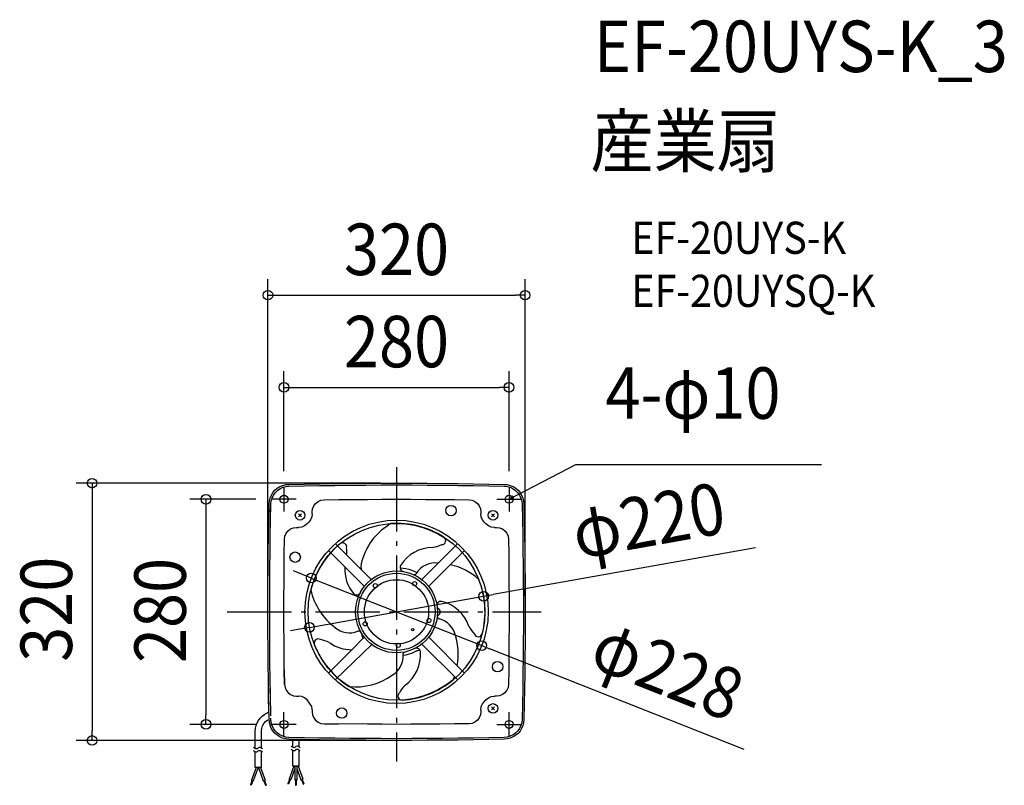
# Model space of a CAD drawing. Extents: x -469 to 756, y -216 to 737.
import ezdxf
from ezdxf.enums import TextEntityAlignment as Align

# ---------------------------------------------------------------- set-up
doc = ezdxf.new("R2010")
doc.units = 0
doc.header["$LTSCALE"] = 20
doc.header["$PDMODE"] = 3
doc.header["$PDSIZE"] = -2
doc.linetypes.add('DASHDOT', pattern=[5.5, 4, -0.6, 0.3, -0.6])
doc.layers.get('DEFPOINTS').update_dxf_attribs({"linetype": 'CONTINUOUS'})
for name, color, linetype in [('ARRANGE', 1, 'CONTINUOUS'), ('BASIS', 6, 'DASHDOT'), ('DETAIL', 5, 'CONTINUOUS'), ('ETC', 61, 'CONTINUOUS'), ('FIX', 11, 'CONTINUOUS'), ('NOTE', 4, 'CONTINUOUS'), ('OUTLINE', 3, 'CONTINUOUS'), ('SIZE', 30, 'CONTINUOUS')]:
    doc.layers.add(name, color=color, linetype=linetype)
doc.styles.get("Standard").update_dxf_attribs({"font": 'SIMPLEX.shx', "width": 0.9, "height": 64, "bigfont": 'BIGFONT.shx'})

msp = doc.modelspace()

# ---------------------------------------------------------------- linework, layer by layer
at = {"layer": 'ARRANGE', "color": 1, "linetype": 'CONTINUOUS'}
msp.add_circle((0, 0), 40, dxfattribs=at)
msp.add_point((0, 0), dxfattribs=at)
at = {"layer": 'BASIS', "color": 6, "linetype": 'DASHDOT'}
for p, q in [((0, 180), (0, -186.1)), ((-210.7, 0), (180, 0))]:
    msp.add_line(p, q, dxfattribs=at)
at = {"layer": 'DEFPOINTS', "color": 30, "linetype": 'CONTINUOUS'}
for p in [(160, 393.9), (140, 279.2), (0, 160), (-140, 155), (140, 155), (-155, 140), (-106, 42), (108.3, 19.3), (-160, 0), (160, 0), (-108.3, -19.3), (106, -42), (-237.1, -140), (-155, -140), (-378.7, -160), (0, -160)]:
    msp.add_point(p, dxfattribs=at)
at = {"layer": 'DETAIL', "color": 5, "linetype": 'CONTINUOUS'}
for p, q in [((-114.9, 158.9), (-95.8, 159.3)), ((-95.8, 159.3), (-76.6, 159.5)), ((-76.6, 159.5), (-57.5, 159.8)), ((-57.5, 159.8), (-38.3, 159.9)), ((-38.3, 159.9), (-19.2, 160)), ((-19.2, 160), (0, 160)), ((0, 160), (19.1, 160)), ((19.1, 160), (38.3, 159.9)), ((38.3, 159.9), (57.5, 159.8)), ((57.5, 159.8), (76.6, 159.5)), ((76.6, 159.5), (95.8, 159.3)), ((95.8, 159.3), (114.9, 158.9)), ((-155.7, 145.1), (-153.7, 148.3)), ((-153.7, 148.3), (-151.2, 151.2)), ((-153.2, 145.1), (-150.9, 148.2)), ((-151.2, 151.2), (-148.3, 153.7)), ((-150.9, 148.2), (-148.2, 151)), ((-148.3, 153.7), (-145.1, 155.7)), ((-148.2, 151), (-145.1, 153.2)), ((-145.1, 155.7), (-141.6, 157.2)), ((-145.1, 153.2), (-141.6, 154.9)), ((-141.6, 157.2), (-137.9, 158.2)), ((-141.6, 154.9), (-137.9, 155.9)), ((-137.9, 158.2), (-134.1, 158.5)), ((-137.9, 155.9), (-134, 156.3)), ((-134.1, 158.5), (-114.9, 158.9)), ((-134, 156.3), (-114.9, 156.7)), ((-134, 156.3), (-114.9, 156.7)), ((-114.9, 156.7), (-95.7, 157.1)), ((-114.9, 156.7), (-95.7, 157.1)), ((-95.7, 157.1), (-76.6, 157.3)), ((-95.7, 157.1), (-76.6, 157.3)), ((-76.6, 157.3), (-57.5, 157.6)), ((-76.6, 157.3), (-57.5, 157.6)), ((-57.5, 157.6), (-38.3, 157.7)), ((-57.5, 157.6), (-38.3, 157.7)), ((-38.3, 157.7), (-19.2, 157.8)), ((-38.3, 157.7), (-19.2, 157.8)), ((-19.2, 157.8), (0, 157.8)), ((-19.2, 157.8), (0, 157.8)), ((0, 157.8), (19.1, 157.8)), ((0, 157.8), (19.1, 157.8)), ((19.1, 157.8), (38.3, 157.7)), ((19.1, 157.8), (38.3, 157.7)), ((38.3, 157.7), (57.4, 157.6)), ((38.3, 157.7), (57.4, 157.6)), ((57.4, 157.6), (76.6, 157.3)), ((57.4, 157.6), (76.6, 157.3)), ((76.6, 157.3), (95.7, 157.1)), ((76.6, 157.3), (95.7, 157.1)), ((95.7, 157.1), (114.9, 156.7)), ((95.7, 157.1), (114.9, 156.7)), ((114.9, 158.9), (134.1, 158.5)), ((114.9, 156.7), (134, 156.3)), ((114.9, 156.7), (134, 156.3)), ((134, 156.3), (137.8, 155.9)), ((134, 156.3), (137.8, 155.9)), ((134.1, 158.5), (137.8, 158.2)), ((137.8, 158.2), (141.5, 157.2)), ((137.8, 155.9), (141.6, 154.9)), ((137.8, 155.9), (141.6, 154.9)), ((141.5, 157.2), (145, 155.7)), ((141.6, 154.9), (145, 153.2)), ((141.6, 154.9), (145, 153.2)), ((145, 155.7), (148.3, 153.7)), ((145, 153.2), (148.2, 151)), ((145, 153.2), (148.2, 151)), ((148.2, 151), (150.9, 148.2)), ((148.2, 151), (150.9, 148.2)), ((148.3, 153.7), (151.2, 151.2)), ((150.9, 148.2), (153.2, 145.1)), ((150.9, 148.2), (153.2, 145.1)), ((151.2, 151.2), (153.7, 148.3)), ((153.7, 148.3), (155.7, 145.1)), ((-158.5, 134.1), (-158.1, 137.9)), ((-158.1, 137.9), (-157.2, 141.6)), ((-157.2, 141.6), (-155.7, 145.1)), ((-156.3, 134.1), (-155.9, 137.9)), ((-156.3, 134.1), (-156.3, 135.1)), ((-155.9, 137.9), (-154.8, 141.6)), ((-154.8, 141.6), (-153.2, 145.1)), ((-103, 131.8), (-100.7, 134.9)), ((-100.7, 134.9), (-97.6, 137.3)), ((-97.6, 137.3), (-94.1, 138.8)), ((-94.1, 138.8), (-90.2, 139.4)), ((-90.2, 139.4), (-72.2, 139.6)), ((-72.2, 139.6), (-54.1, 139.8)), ((-54.1, 139.8), (-36.1, 139.9)), ((-36.1, 139.9), (-18.1, 140)), ((-18.1, 140), (0, 140)), ((0, 140), (18, 140)), ((18, 140), (36.1, 139.9)), ((36.1, 139.9), (54.1, 139.8)), ((54.1, 139.8), (72.2, 139.6)), ((72.2, 139.6), (90.2, 139.4)), ((90.2, 139.4), (94.1, 138.8)), ((94.1, 138.8), (97.6, 137.3)), ((97.6, 137.3), (100.7, 134.9)), ((100.7, 134.9), (103, 131.8)), ((153.2, 145.1), (154.8, 141.6)), ((153.2, 145.1), (154.8, 141.6)), ((154.8, 141.6), (155.9, 137.9)), ((154.8, 141.6), (155.9, 137.9)), ((155.7, 145.1), (157.2, 141.6)), ((155.9, 137.9), (156.3, 134.1)), ((155.9, 137.9), (156.3, 134.1)), ((157.2, 141.6), (158.1, 137.9)), ((158.1, 137.9), (158.5, 134.1)), ((-158.9, 114.2), (-158.5, 134.1)), ((-156.7, 114.3), (-156.3, 134)), ((-156.6, 120.6), (-156.3, 134)), ((-105, 124.4), (-104.5, 128.2)), ((-105, 121.9), (-105, 124.4)), ((-104.5, 128.2), (-103, 131.8)), ((103, 131.8), (104.5, 128.2)), ((104.5, 128.2), (105, 124.4)), ((105, 124.4), (105, 121.9)), ((156.3, 134), (156.7, 114.9)), ((156.3, 134), (156.7, 114.9)), ((158.5, 134.1), (158.9, 115)), ((-159.3, 94.3), (-158.9, 114.2)), ((-157.1, 94.5), (-156.7, 114.3)), ((-156.9, 107.2), (-156.6, 120.6)), ((-121.8, 121.8), (-118.2, 118.3)), ((-118.2, 121.8), (-121.8, 118.3)), ((-111.2, 109.4), (-109.4, 111.2)), ((-107, 114.4), (-109.4, 111.2)), ((-105.5, 118), (-107, 114.4)), ((-105, 121.9), (-105.5, 118)), ((105.5, 118), (105, 121.9)), ((107, 114.4), (105.5, 118)), ((109.4, 111.2), (107, 114.4)), ((109.4, 111.2), (111.2, 109.4)), ((121.8, 121.8), (118.2, 118.3)), ((118.2, 121.8), (121.8, 118.3)), ((156.7, 114.9), (157, 95.8)), ((156.7, 114.9), (157, 95.8)), ((158.9, 115), (159.2, 95.8)), ((-137.2, 97.7), (-134.9, 100.7)), ((-134.9, 100.7), (-131.8, 103.1)), ((-131.8, 103.1), (-128.2, 104.5)), ((-128.2, 104.5), (-124.3, 105)), ((-124.3, 105), (-121.8, 105)), ((-117.9, 105.5), (-121.8, 105)), ((-114.3, 107), (-117.9, 105.5)), ((-111.2, 109.4), (-114.3, 107)), ((114.3, 107), (111.2, 109.4)), ((117.9, 105.5), (114.3, 107)), ((121.8, 105), (117.9, 105.5)), ((121.8, 105), (124.3, 105)), ((124.3, 105), (128.2, 104.5)), ((128.2, 104.5), (131.7, 103.1)), ((131.7, 103.1), (134.8, 100.7)), ((134.8, 100.7), (137.2, 97.7)), ((-159.6, 74.4), (-159.3, 94.3)), ((-157.3, 80.4), (-157.1, 95.5)), ((-157.3, 74.7), (-157.1, 94.5)), ((-139.6, 72.2), (-139.3, 90.3)), ((-139.3, 90.3), (-138.8, 94.1)), ((-138.8, 94.1), (-137.2, 97.7)), ((137.2, 97.7), (138.7, 94.1)), ((138.7, 94.1), (139.3, 90.3)), ((139.3, 90.3), (139.6, 72.2)), ((157, 95.8), (157.3, 76.6)), ((157, 95.8), (157.3, 76.6)), ((159.2, 95.8), (159.5, 76.6)), ((-159.8, 54.5), (-159.6, 74.4)), ((-157.6, 54.9), (-157.3, 74.7)), ((-84.7, 76.3), (-81.9, 73.5)), ((-76.3, 84.8), (-73.4, 81.9)), ((-73.4, 81.9), (-31.5, 40.1)), ((31.6, 40.1), (76.2, 84.8)), ((84.7, 76.3), (40, 31.6)), ((157.3, 76.6), (157.5, 57.5)), ((157.3, 76.6), (157.5, 57.5)), ((159.5, 76.6), (159.7, 57.5)), ((-157.6, 53.6), (-157.5, 62.2)), ((-139.8, 54.2), (-139.6, 72.2)), ((-81.9, 73.5), (-40.3, 31.8)), ((139.6, 72.2), (139.7, 54.2)), ((-159.9, 34.6), (-159.8, 54.5)), ((-157.7, 35.1), (-157.6, 54.9)), ((-139.9, 36.1), (-139.8, 54.2)), ((3.4, 50.9), (12.5, 49.5)), ((4.5, 54.8), (8.1, 54.4)), ((8.1, 54.4), (11.7, 53.8)), ((11.7, 53.8), (15.2, 52.9)), ((15.2, 52.9), (18.7, 51.8)), ((18.7, 51.8), (22.1, 50.4)), ((22.1, 50.4), (25.4, 48.8)), ((139.7, 54.2), (139.9, 36.1)), ((157.5, 57.5), (157.7, 38.3)), ((157.5, 57.5), (157.7, 38.3)), ((159.7, 57.5), (159.9, 38.3)), ((157.7, 38.3), (157.8, 19.2)), ((157.7, 38.3), (157.8, 19.2)), ((159.9, 38.3), (160, 19.2)), ((-160, 14.7), (-159.9, 34.6)), ((-157.8, 15.3), (-157.7, 35.1)), ((-140, 18.1), (-139.9, 36.1)), ((-40.3, 31.8), (-39.4, 32.7)), ((-39.4, 32.7), (-39.2, 32.9)), ((-39.2, 32.9), (-38.9, 33)), ((-38.5, 33.5), (-35.8, 36.3)), ((139.9, 36.1), (140, 18.1)), ((-160, -5.2), (-160, 14.7)), ((-157.8, -4.5), (-157.8, 15.3)), ((-140, 0), (-140, 18.1)), ((140, 18.1), (140, 0)), ((157.8, 19.2), (157.8, 0)), ((157.8, 19.2), (157.8, 0)), ((160, 19.2), (160, 0)), ((-140, -18), (-140, 0)), ((50.7, 5.4), (52.2, 4.3)), ((52.2, 4.3), (53.3, 2.8)), ((53.3, 2.8), (53.9, 1)), ((53.9, 1), (53.9, -0.9)), ((140, 0), (140, -18)), ((157.8, 0), (157.8, -19.1)), ((157.8, 0), (157.8, -19.1)), ((160, 0), (160, -19.1)), ((-160, -25.1), (-160, -5.2)), ((-157.8, -24.3), (-157.8, -4.5)), ((52.2, -4.2), (50.7, -5.3)), ((53.3, -2.7), (52.2, -4.2)), ((53.9, -0.9), (53.3, -2.7)), ((-157.6, -44.1), (-157.8, -24.3)), ((-139.9, -36.1), (-140, -18)), ((140, -18), (139.9, -36.1)), ((157.8, -19.1), (157.7, -38.3)), ((157.8, -19.1), (157.7, -38.3)), ((160, -19.1), (159.9, -38.3)), ((-159.8, -45), (-160, -25.1)), ((-139.8, -54.1), (-139.9, -36.1)), ((-55.6, -47.1), (-40.1, -31.5)), ((-42.3, -28.4), (-43.4, -28.9)), ((-43.4, -28.9), (-41.5, -33)), ((84.7, -76.2), (40.1, -31.6)), ((139.9, -36.1), (139.7, -54.1)), ((-159.7, -64.9), (-159.8, -45)), ((-157.5, -63.9), (-157.6, -44.1)), ((-84.7, -76.2), (-55.6, -47.1)), ((-30.6, -40.8), (-76.3, -84.7)), ((25.4, -48.7), (22.1, -50.3)), ((25.4, -48.7), (28.9, -47.4)), ((76.2, -84.7), (31.6, -40.1)), ((157.7, -38.3), (157.5, -57.4)), ((157.7, -38.3), (157.5, -57.4)), ((159.9, -38.3), (159.7, -57.4)), ((-157.5, -62.2), (-157.6, -53.6)), ((-139.6, -72.1), (-139.8, -54.1)), ((11.7, -53.7), (8.1, -54.4)), ((15.3, -52.8), (11.7, -53.7)), ((18.7, -51.7), (15.3, -52.8)), ((22.1, -50.3), (18.7, -51.7)), ((139.7, -54.1), (139.6, -72.1)), ((157.5, -57.4), (157.3, -76.5)), ((157.5, -57.4), (157.3, -76.5)), ((159.7, -57.4), (159.5, -76.6)), ((-159.4, -84.8), (-159.7, -64.9)), ((-157.2, -83.7), (-157.5, -63.9)), ((-139.3, -90.2), (-139.6, -72.1)), ((-139.6, -72.1), (-139.3, -90.2)), ((139.6, -72.1), (139.3, -90.2)), ((-159.1, -104.7), (-159.4, -84.8)), ((-156.9, -103.5), (-157.2, -83.7)), ((157.3, -76.5), (157, -95.7)), ((157.3, -76.5), (157, -95.7)), ((159.5, -76.6), (159.2, -95.7)), ((-156.9, -107.2), (-157, -95.5)), ((-139.3, -90.2), (-138.7, -94)), ((-138.7, -94), (-137.2, -97.6)), ((-137.2, -97.6), (-134.8, -100.7)), ((137.2, -97.6), (134.8, -100.7)), ((138.7, -94), (137.2, -97.6)), ((139.3, -90.2), (138.7, -94)), ((157, -95.7), (156.7, -114.8)), ((157, -95.7), (156.7, -114.8)), ((159.2, -95.7), (158.9, -114.9)), ((-158.7, -124.6), (-159.1, -104.7)), ((-156.4, -129.2), (-156.9, -103.5)), ((-134.8, -100.7), (-131.7, -103)), ((-131.7, -103), (-128.2, -104.5)), ((-128.2, -104.5), (-124.3, -105)), ((-124.3, -105), (-121.8, -105)), ((-117.9, -105.5), (-121.8, -105)), ((-114.3, -107), (-117.9, -105.5)), ((-111.2, -109.4), (-114.3, -107)), ((-105.5, -117.9), (-111.2, -109.4)), ((107, -114.3), (111.2, -109.4)), ((111.2, -109.4), (114.3, -107)), ((114.3, -107), (117.9, -105.5)), ((117.9, -105.5), (121.8, -105)), ((124.3, -105), (121.8, -105)), ((128.2, -104.5), (124.3, -105)), ((131.7, -103), (128.2, -104.5)), ((134.8, -100.7), (131.7, -103)), ((-105, -121.8), (-105.5, -117.9)), ((-105, -121.8), (-105, -124.3)), ((105, -121.8), (105.5, -117.9)), ((105, -121.8), (105, -124.3)), ((105.5, -117.9), (107, -114.3)), ((121.8, -121.8), (118.2, -118.3)), ((118.2, -121.8), (121.8, -118.3)), ((156.7, -114.8), (156.3, -134)), ((156.7, -114.8), (156.3, -134)), ((158.9, -114.9), (158.5, -134)), ((-171.8, -135), (-169.6, -132.2)), ((-169.6, -132.2), (-167, -129.8)), ((-167, -129.8), (-164.1, -127.8)), ((-158.7, -124.6), (-164.1, -127.8)), ((-162.8, -136.5), (-160.2, -134.5)), ((-158.2, -137.4), (-158.5, -133.5)), ((-156.3, -134), (-156.4, -132.2)), ((-155.9, -137.8), (-156.3, -134)), ((-156, -137), (-156.3, -134)), ((-105, -124.3), (-104.5, -128.1)), ((-104.5, -128.1), (-103, -131.7)), ((-103, -131.7), (-100.7, -134.8)), ((103, -131.7), (100.7, -134.8)), ((104.5, -128.1), (103, -131.7)), ((105, -124.3), (104.5, -128.1)), ((156.3, -134), (155.9, -137.8)), ((156.3, -134), (156.2, -135)), ((158.5, -134), (158.1, -137.8)), ((-175.8, -148.3), (-175.6, -144.7)), ((-175.6, -144.7), (-174.8, -141.2)), ((-174.8, -141.2), (-173.5, -138)), ((-173.5, -138), (-171.8, -135)), ((-168, -148.3), (-167.7, -145)), ((-167.7, -145), (-166.7, -141.8)), ((-166.7, -141.8), (-165, -138.9)), ((-165, -138.9), (-162.8, -136.5)), ((-157.3, -141.1), (-158.2, -137.4)), ((-155.9, -144.7), (-157.3, -141.1)), ((-155.4, -139.9), (-156, -137)), ((-154.8, -141.5), (-155.9, -137.8)), ((-153.9, -148), (-155.9, -144.7)), ((-154.3, -142.8), (-155.4, -139.9)), ((-153.2, -145), (-154.8, -141.5)), ((-150.9, -148.2), (-153.2, -145)), ((-100.7, -134.8), (-97.6, -137.2)), ((-97.6, -137.2), (-94.1, -138.7)), ((-94.1, -138.7), (-90.2, -139.3)), ((-90.2, -139.3), (-72.2, -139.5)), ((-36.1, -139.9), (-72.2, -139.5)), ((-18.1, -139.9), (-36.1, -139.9)), ((0, -140), (-18.1, -139.9)), ((18, -139.9), (0, -140)), ((36.1, -139.9), (18, -139.9)), ((54.1, -139.7), (36.1, -139.9)), ((72.2, -139.5), (54.1, -139.7)), ((90.2, -139.3), (72.2, -139.5)), ((94.1, -138.7), (90.2, -139.3)), ((97.6, -137.2), (94.1, -138.7)), ((100.7, -134.8), (97.6, -137.2)), ((153.2, -145), (150.9, -148.2)), ((154.8, -141.5), (153.2, -145)), ((155.7, -145), (153.7, -148.3)), ((155.9, -137.8), (154.8, -141.5)), ((157.2, -141.5), (155.7, -145)), ((158.1, -137.8), (157.2, -141.5)), ((-175.8, -170.1), (-175.8, -148.3)), ((-168, -169.5), (-168, -148.3)), ((-151.4, -151), (-153.9, -148)), ((-148.5, -153.5), (-151.4, -151)), ((-148.2, -150.9), (-150.9, -148.2)), ((-145.2, -155.6), (-148.5, -153.5)), ((-145.1, -153.1), (-148.2, -150.9)), ((-141.7, -157), (-145.2, -155.6)), ((-141.6, -154.8), (-145.1, -153.1)), ((-137.9, -158.1), (-141.7, -157)), ((-137.9, -155.9), (-141.6, -154.8)), ((-134, -156.3), (-137.9, -155.9)), ((-134.1, -158.5), (-137.9, -158.1)), ((-114.9, -158.9), (-134.1, -158.5)), ((-114.9, -156.7), (-134, -156.3)), ((-129.1, -168.5), (-129.1, -158.6)), ((-121.3, -167.9), (-121.3, -158.8)), ((-95.7, -157), (-114.9, -156.7)), ((-95.8, -159.2), (-114.9, -158.9)), ((-76.6, -159.5), (-95.8, -159.2)), ((-76.6, -157.2), (-95.7, -157)), ((-57.5, -157.5), (-76.6, -157.2)), ((-38.3, -157.6), (-57.5, -157.5)), ((-19.2, -157.7), (-38.3, -157.6)), ((0, -157.8), (-19.2, -157.7)), ((19.1, -157.7), (0, -157.8)), ((38.3, -157.6), (19.1, -157.7)), ((57.4, -157.5), (38.3, -157.6)), ((76.6, -157.2), (57.4, -157.5)), ((95.7, -157), (76.6, -157.2)), ((95.8, -159.2), (76.6, -159.5)), ((114.9, -156.7), (95.7, -157)), ((114.9, -158.9), (95.8, -159.2)), ((134, -156.3), (114.9, -156.7)), ((134.1, -158.5), (114.9, -158.9)), ((137.8, -155.9), (134, -156.3)), ((137.8, -158.1), (134.1, -158.5)), ((141.6, -154.8), (137.8, -155.9)), ((141.5, -157), (137.8, -158.1)), ((145, -155.6), (141.5, -157)), ((145, -153.1), (141.6, -154.8)), ((148.2, -150.9), (145, -153.1)), ((148.3, -153.6), (145, -155.6)), ((150.9, -148.2), (148.2, -150.9)), ((151.2, -151.2), (148.3, -153.6)), ((153.7, -148.3), (151.2, -151.2)), ((-176.7, -169.7), (-177.9, -168.9)), ((-175.2, -170.4), (-176.7, -169.7)), ((-174.1, -170.6), (-175.2, -170.4)), ((-173.4, -170.3), (-174.1, -170.6)), ((-172.5, -169.5), (-173.4, -170.3)), ((-171.8, -169), (-172.5, -169.5)), ((-170.9, -168.7), (-171.8, -169)), ((-169.8, -168.8), (-170.9, -168.7)), ((-168.8, -169), (-169.8, -168.8)), ((-168, -169.5), (-168.8, -169)), ((-167.2, -170), (-168, -169.5)), ((-166.4, -170.6), (-167.2, -170)), ((-130, -168.1), (-131.2, -167.3)), ((-130, -172.1), (-131.2, -171.3)), ((-128.5, -168.8), (-130, -168.1)), ((-127.3, -169), (-128.5, -168.8)), ((-126.7, -168.7), (-127.3, -169)), ((-125.8, -167.9), (-126.7, -168.7)), ((-125.1, -167.4), (-125.8, -167.9)), ((-125.1, -171.4), (-125.8, -171.9)), ((-124.2, -167.1), (-125.1, -167.4)), ((-124.2, -171.1), (-125.1, -171.4)), ((-123.1, -167.2), (-124.2, -167.1)), ((-123.1, -171.2), (-124.2, -171.1)), ((-122.1, -167.4), (-123.1, -167.2)), ((-122.1, -171.4), (-123.1, -171.2)), ((-121.3, -167.9), (-122.1, -167.4)), ((-121.3, -171.9), (-122.1, -171.4)), ((-120.5, -168.4), (-121.3, -167.9)), ((-119.7, -169), (-120.5, -168.4)), ((-57.5, -159.7), (-76.6, -159.5)), ((-38.3, -159.8), (-57.5, -159.7)), ((-19.2, -159.9), (-38.3, -159.8)), ((0, -160), (-19.2, -159.9)), ((19.1, -159.9), (0, -160)), ((38.3, -159.8), (19.1, -159.9)), ((57.5, -159.7), (38.3, -159.8)), ((76.6, -159.5), (57.5, -159.7)), ((-176.7, -173.7), (-177.9, -172.9)), ((-175.2, -174.4), (-176.7, -173.7)), ((-175.8, -193.5), (-175.8, -174.1)), ((-174.1, -174.6), (-175.2, -174.4)), ((-173.4, -174.3), (-174.1, -174.6)), ((-172.5, -173.5), (-173.4, -174.3)), ((-171.8, -173), (-172.5, -173.5)), ((-170.9, -172.7), (-171.8, -173)), ((-169.8, -172.8), (-170.9, -172.7)), ((-168.8, -173), (-169.8, -172.8)), ((-168, -173.5), (-168.8, -173)), ((-167.2, -174), (-168, -173.5)), ((-168, -193.5), (-168, -173.5)), ((-166.4, -174.6), (-167.2, -174)), ((-128.5, -172.8), (-130, -172.1)), ((-129.1, -191.9), (-129.1, -172.5)), ((-127.3, -173), (-128.5, -172.8)), ((-126.7, -172.7), (-127.3, -173)), ((-125.8, -171.9), (-126.7, -172.7)), ((-120.5, -172.4), (-121.3, -171.9)), ((-121.3, -191.9), (-121.3, -171.9)), ((-119.7, -173), (-120.5, -172.4)), ((-174.6, -193.5), (-180.4, -209.5)), ((-172, -193.5), (-178.2, -210.4)), ((-168, -193.5), (-175.8, -193.5)), ((-171.7, -193.5), (-165.7, -210.4)), ((-169.2, -193.5), (-163.4, -209.5)), ((-127.9, -191.9), (-133.7, -207.9)), ((-126.4, -194.8), (-131.5, -208.8)), ((-121.3, -191.9), (-129.1, -191.9)), ((-126.4, -191.9), (-126.4, -209.4)), ((-123.9, -191.9), (-123.9, -209.4)), ((-123.9, -194.8), (-119, -208.8)), ((-122.5, -191.9), (-116.7, -207.9)), ((-133.1, -208.2), (-135.1, -213.8)), ((-131.5, -208.8), (-133.7, -207.9)), ((-119, -208.8), (-116.7, -207.9)), ((-117.4, -208.2), (-115.3, -213.8)), ((-179.8, -209.8), (-181.8, -215.4)), ((-180.9, -215.8), (-181.8, -215.4)), ((-178.8, -210.1), (-180.9, -215.8)), ((-178.2, -210.4), (-180.4, -209.5)), ((-165.7, -210.4), (-163.4, -209.5)), ((-165, -210.1), (-162.9, -215.8)), ((-164.1, -209.8), (-162, -215.4)), ((-162.9, -215.8), (-162, -215.4)), ((-134.2, -214.2), (-135.1, -213.8)), ((-132.1, -208.5), (-134.2, -214.2)), ((-123.9, -209.4), (-126.4, -209.4)), ((-125.7, -209.4), (-125.7, -215.4)), ((-125.7, -215.4), (-124.7, -215.4)), ((-124.7, -209.4), (-124.7, -215.4)), ((-118.3, -208.5), (-116.2, -214.2)), ((-116.2, -214.2), (-115.3, -213.8))]:
    msp.add_line(p, q, dxfattribs=at)
at = {"layer": 'DETAIL', "color": 4, "linetype": 'CONTINUOUS'}
for p, q in [((140, 140), (150.7, 145.6)), ((140, 140), (144.6, 144.2)), ((146.1, 141.4), (140, 140))]:
    msp.add_line(p, q, dxfattribs=at)
at = {"layer": 'DETAIL', "color": 5, "linetype": 'CONTINUOUS'}
for centre, radius in [((-140, 140), 4.99), ((140, 140), 4.99), ((-120, 120.1), 5.92), ((67.8, 125.9), 6.49), ((120, 120.1), 5.92), ((0, 0), 114), ((0, 0), 110), ((-126.1, 68), 6.49), ((0, 0), 51), ((0, 0), 48), ((22.7, 35.1), 2.55), ((-26.3, 32.5), 2.55), ((40.3, -10.8), 2.55), ((-39, -14.9), 2.55), ((20.1, -22.2), 1.48), ((2.2, -41.7), 2.55), ((125.8, -68.2), 6.49), ((-68.1, -125.9), 6.49), ((120, -120.1), 5.92), ((-140, -140), 4.99), ((140, -140), 4.99)]:
    msp.add_circle(centre, radius, dxfattribs=at)
for centre, radius, start, end in [((33.2, 41.4), 79.4, 120.4978, 161.3383), ((-0.1, -0.3), 110.4, 57.6849, 93.6449), ((-67, 80.7), 5.11, 344.6857, 128.0658), ((56.1, 88.7), 5.11, 272.6857, 56.0658), ((0.3, -0.2), 110.4, 129.6849, 165.6449), ((-82.3, 75.3), 20.6, 346.4343, 11.5), ((45.4, 32.7), 47.4, 90.4028, 148.4632), ((38.4, 121.4), 41.8, 279.1265, 295.3057), ((-17.1, 55.9), 27.2, 156.4286, 186.9785), ((-17.1, 53.3), 47.4, 176.7854, 220.4632), ((9.9, 55.3), 5.39, 155.4539, 270.3521), ((47.9, 33.6), 27.2, 81.5915, 148.7416), ((50.2, -17.8), 78.2, 48.3457, 77.6356), ((22.2, 49.2), 2.94, 244.9254, 327.5678), ((-0.3, 0), 110.4, 345.6849, 21.6449), ((-29.1, 44.4), 79.4, 192.4978, 233.3383), ((-49.5, 26.5), 5.39, 227.4539, 342.3521), ((55.6, 7.7), 5.39, 83.4539, 198.3521), ((45.1, -33.1), 47.4, 18.4028, 76.4632), ((53.7, -5.9), 2.94, 172.9254, 255.5678), ((46.7, -35.2), 27.2, 12.4286, 76.7416), ((-58.5, 1), 27.2, 228.4286, 292.7416), ((-46.9, -26.8), 2.94, 28.9254, 111.5678), ((127.3, 1), 41.8, 207.1265, 223.3057), ((-97.5, -38.8), 5.11, 56.6857, 200.0658), ((-102.5, -75.6), 41.8, 63.1265, 79.3057), ((-2.5, -53), 79.4, 349.7589, 17.3383), ((101.7, -25.9), 5.11, 200.6857, 344.0658), ((0.3, 0.2), 110.4, 201.6849, 237.6449), ((-56.5, -1.1), 46, 233.9446, 271.0944), ((24.5, -50.5), 5.39, 11.4539, 126.3521), ((-19, -55.3), 27.2, 300.4286, 4.7416), ((11, -52.9), 2.94, 100.9254, 183.5678), ((-17.5, -53.1), 47.4, 306.4028, 4.4632), ((-51.2, -14), 79.4, 264.4978, 305.3383), ((-0.1, 0.3), 110.4, 273.6849, 309.6449), ((-2.5, -53), 79.4, 336.4978, 339.7825), ((40.3, -120.8), 41.8, 135.1265, 151.3057), ((6.8, -104.7), 5.11, 128.6857, 272.0658)]:
    msp.add_arc(centre, radius, start, end, dxfattribs=at)
at = {"layer": 'FIX', "color": 11, "linetype": 'CONTINUOUS'}
for centre in [(-140, 140), (140, 140), (-140, -140), (140, -140)]:
    msp.add_circle(centre, 5, dxfattribs=at)
at = {"layer": 'NOTE', "color": 4, "linetype": 'CONTINUOUS'}
for p, q in [((150.7, 145.6), (222.9, 183.1)), ((222.9, 183.1), (528.7, 183.1)), ((-140, 155), (-140, 125)), ((140, 155), (140, 125)), ((-125, 140), (-155, 140)), ((125, 140), (155, 140)), ((-140, -155), (-140, -125)), ((140, -155), (140, -125)), ((-125, -140), (-155, -140)), ((125, -140), (155, -140))]:
    msp.add_line(p, q, dxfattribs=at)
at = {"layer": 'OUTLINE', "color": 3, "linetype": 'CONTINUOUS'}
for p, q in [((-114.9, 158.9), (-95.8, 159.3)), ((-95.8, 159.3), (-76.6, 159.5)), ((-76.6, 159.5), (-57.5, 159.8)), ((-57.5, 159.8), (-38.3, 159.9)), ((-38.3, 159.9), (-19.2, 160)), ((-19.2, 160), (0, 160)), ((0, 160), (19.1, 160)), ((19.1, 160), (38.3, 159.9)), ((38.3, 159.9), (57.5, 159.8)), ((57.5, 159.8), (76.6, 159.5)), ((76.6, 159.5), (95.8, 159.3)), ((95.8, 159.3), (114.9, 158.9)), ((-155.7, 145.1), (-153.7, 148.3)), ((-153.7, 148.3), (-151.2, 151.2)), ((-151.2, 151.2), (-148.3, 153.7)), ((-148.3, 153.7), (-145.1, 155.7)), ((-145.1, 155.7), (-141.6, 157.2)), ((-141.6, 157.2), (-137.9, 158.2)), ((-137.9, 158.2), (-134.1, 158.5)), ((-134.1, 158.5), (-114.9, 158.9)), ((114.9, 158.9), (134.1, 158.5)), ((134.1, 158.5), (137.8, 158.2)), ((137.8, 158.2), (141.5, 157.2)), ((141.5, 157.2), (145, 155.7)), ((145, 155.7), (148.3, 153.7)), ((148.3, 153.7), (151.2, 151.2)), ((151.2, 151.2), (153.7, 148.3)), ((153.7, 148.3), (155.7, 145.1)), ((-158.5, 134.1), (-158.1, 137.9)), ((-158.1, 137.9), (-157.2, 141.6)), ((-157.2, 141.6), (-155.7, 145.1)), ((155.7, 145.1), (157.2, 141.6)), ((157.2, 141.6), (158.1, 137.9)), ((158.1, 137.9), (158.5, 134.1)), ((-158.9, 114.2), (-158.5, 134.1)), ((158.5, 134.1), (158.9, 115)), ((-159.3, 94.3), (-158.9, 114.2)), ((158.9, 115), (159.2, 95.8)), ((-159.6, 74.4), (-159.3, 94.3)), ((159.2, 95.8), (159.5, 76.6)), ((-159.8, 54.5), (-159.6, 74.4)), ((159.5, 76.6), (159.7, 57.5)), ((-159.9, 34.6), (-159.8, 54.5)), ((159.7, 57.5), (159.9, 38.3)), ((159.9, 38.3), (160, 19.2)), ((-160, 14.7), (-159.9, 34.6)), ((-160, -5.2), (-160, 14.7)), ((160, 19.2), (160, 0)), ((160, 0), (160, -19.1)), ((-160, -25.1), (-160, -5.2)), ((160, -19.1), (159.9, -38.3)), ((-159.8, -45), (-160, -25.1)), ((-159.7, -64.9), (-159.8, -45)), ((159.9, -38.3), (159.7, -57.4)), ((159.7, -57.4), (159.5, -76.6)), ((-159.4, -84.8), (-159.7, -64.9)), ((-159.1, -104.7), (-159.4, -84.8)), ((159.5, -76.6), (159.2, -95.7)), ((159.2, -95.7), (158.9, -114.9)), ((-158.5, -133.5), (-159.1, -104.7)), ((158.9, -114.9), (158.5, -134)), ((-158.2, -137.4), (-158.5, -133.5)), ((158.5, -134), (158.1, -137.8)), ((-157.3, -141.1), (-158.2, -137.4)), ((-155.9, -144.7), (-157.3, -141.1)), ((-153.9, -148), (-155.9, -144.7)), ((155.7, -145), (153.7, -148.3)), ((157.2, -141.5), (155.7, -145)), ((158.1, -137.8), (157.2, -141.5)), ((-151.4, -151), (-153.9, -148)), ((-148.5, -153.5), (-151.4, -151)), ((-145.2, -155.6), (-148.5, -153.5)), ((-141.7, -157), (-145.2, -155.6)), ((-137.9, -158.1), (-141.7, -157)), ((-134.1, -158.5), (-137.9, -158.1)), ((-114.9, -158.9), (-134.1, -158.5)), ((-95.8, -159.2), (-114.9, -158.9)), ((-76.6, -159.5), (-95.8, -159.2)), ((95.8, -159.2), (76.6, -159.5)), ((114.9, -158.9), (95.8, -159.2)), ((134.1, -158.5), (114.9, -158.9)), ((137.8, -158.1), (134.1, -158.5)), ((141.5, -157), (137.8, -158.1)), ((145, -155.6), (141.5, -157)), ((148.3, -153.6), (145, -155.6)), ((151.2, -151.2), (148.3, -153.6)), ((153.7, -148.3), (151.2, -151.2)), ((-57.5, -159.7), (-76.6, -159.5)), ((-38.3, -159.8), (-57.5, -159.7)), ((-19.2, -159.9), (-38.3, -159.8)), ((0, -160), (-19.2, -159.9)), ((19.1, -159.9), (0, -160)), ((38.3, -159.8), (19.1, -159.9)), ((57.5, -159.7), (38.3, -159.8)), ((76.6, -159.5), (57.5, -159.7))]:
    msp.add_line(p, q, dxfattribs=at)
at = {"layer": 'SIZE', "color": 30, "linetype": 'CONTINUOUS'}
for p, q in [((-160, 20), (-160, 413.9)), ((160, 20), (160, 413.9)), ((-160, 393.9), (-148, 393.9)), ((-148, 393.9), (148, 393.9)), ((160, 393.9), (148, 393.9)), ((-140, 175), (-140, 299.2)), ((140, 175), (140, 299.2)), ((-140, 279.2), (-128, 279.2)), ((-128, 279.2), (128, 279.2)), ((140, 279.2), (128, 279.2)), ((-20, 160), (-398.7, 160)), ((-378.7, 160), (-378.7, 148)), ((-378.7, 148), (-378.7, -148)), ((-175, 140), (-257.1, 140)), ((-237.1, 140), (-237.1, 128)), ((-237.1, 128), (-237.1, -128)), ((446.6, 79.5), (120.1, 21.4)), ((-117.1, 46.4), (-128.3, 50.8)), ((-106, 42), (-117.1, 46.4)), ((-106, 42), (106, -42)), ((-108.3, -19.3), (108.3, 19.3)), ((108.3, 19.3), (120.1, 21.4)), ((-120.1, -21.4), (-131.9, -23.5)), ((-108.3, -19.3), (-120.1, -21.4)), ((106, -42), (117.1, -46.4)), ((432.7, -171.4), (117.1, -46.4)), ((-237.1, -140), (-237.1, -128)), ((-175, -140), (-257.1, -140)), ((-378.7, -160), (-378.7, -148)), ((-20, -160), (-398.7, -160))]:
    msp.add_line(p, q, dxfattribs=at)
for centre in [(-160, 393.9), (160, 393.9), (-140, 279.2), (140, 279.2), (-378.7, 160), (-237.1, 140), (-106, 42), (108.3, 19.3), (-108.3, -19.3), (106, -42), (-237.1, -140), (-378.7, -160)]:
    msp.add_circle(centre, 6, dxfattribs=at)

# ---------------------------------------------------------------- texts
at = {"layer": 'ETC', "color": 61, "linetype": 'CONTINUOUS', "width": 0.9}
for s, height, p in [('EF-20UYS-K_3', 64, (245.6, 671.4)), ('産業扇', 64, (241.4, 553.5)), ('EF-20UYS-K', 40, (292.1, 445.3)), ('EF-20UYSQ-K', 40, (292.1, 379.3))]:
    msp.add_text(s, height=height, dxfattribs=at).set_placement(p)
at = {"layer": 'NOTE', "color": 4, "linetype": 'CONTINUOUS', "width": 0.9}
msp.add_text('4-φ10', height=64, dxfattribs=at).set_placement((259.9, 240.1))
at = {"layer": 'SIZE', "color": 30, "linetype": 'CONTINUOUS', "width": 0.9}
for s, p in [('320', (0, 418.9)), ('280', (0, 304.2))]:
    msp.add_text(s, height=64, dxfattribs=at).set_placement(p, align=Align.CENTER)
for s, rotation, p in [('φ220', 10.088, (319.1, 82.2)), ('320', 90, (-403.7, 3.2)), ('280', 90, (-262.1, 1.7)), ('φ228', 338.3875, (325.6, -102.1))]:
    msp.add_text(s, height=64, rotation=rotation, dxfattribs=at).set_placement(p, align=Align.CENTER)

doc.saveas('drawing.dxf')
